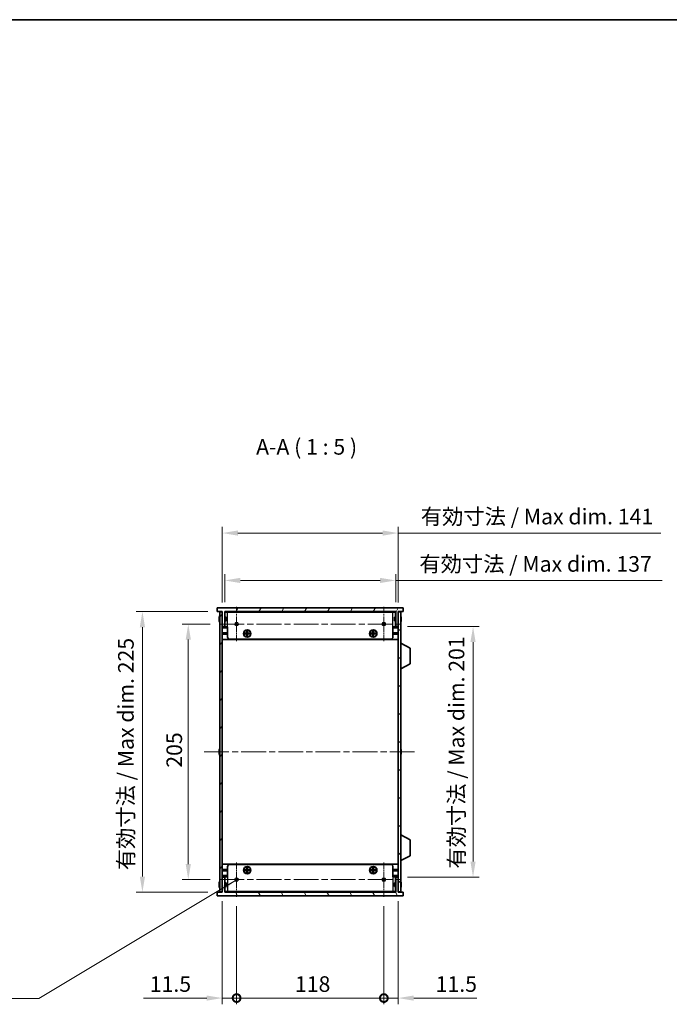
# Model space of a CAD drawing. Units: millimetres. Extents: x 0 to 8446, y 0 to 1405.
# Drawn here: x 2426 to 2947, y 615 to 1405 of the extents above; entities that cross this region are included whole.
import ezdxf

# ---------------------------------------------------------------- set-up
doc = ezdxf.new("R2010")
doc.units = ezdxf.units.MM
doc.header["$LTSCALE"] = 3.5
doc.linetypes.add('CHAIN', pattern=[0.3543, 0.2362, -0.0295, 0.0591, -0.0295])
doc.layers.get('Defpoints').update_dxf_attribs({"lineweight": 25})
for name, color, linetype, lineweight in [('Border (ISO)', 7, 'Continuous', 35), ('Center Mark (ISO)', 131, 'Continuous', 18), ('Centerline (ISO)', 131, 'Continuous', 18), ('Dimension (ISO)', 7, 'Continuous', 18), ('Dimension (ISO) @ 1', 7, 'Continuous', 18), ('Hatch (ISO)', 1, 'Continuous', 18), ('Symbol (ISO)', 7, 'Continuous', 18), ('Symbol (ISO) @ 1', 7, 'Continuous', 18), ('Visible (ISO)', 7, 'Continuous', 35), ('Visible Narrow (ISO)', 7, 'Continuous', 25)]:
    doc.layers.add(name, color=color, linetype=linetype, lineweight=lineweight)
doc.styles.add('Note Text (TK)', font='MS PGothic.ttf')
doc.dimstyles.new('Default - Method 1b (TK)', dxfattribs={"dimscale": 3.5, "dimtxt": 2.5, "dimasz": 2.5, "dimexe": 1, "dimexo": 1.5, "dimgap": 1, "dimtad": 1, "dimtoh": 1, "dimrnd": 1e-08, "dimdsep": 46, "dimtxsty": 'Note Text (TK)', "dimcen": 0.09, "dimdle": 5, "dimclrd": 100, "dimclre": 100, "dimclrt": 7, "dimadec": 1, "dimazin": 1, "dimtfac": 1, "dimtmove": 0, "dimatfit": 3, "dimfxl": 1, "dimtolj": 1, "dimlwd": -1, "dimlwe": -1, "dimarcsym": 0})
doc.dimstyles.new('Default - Method 1b (TK)$7', dxfattribs={"dimscale": 3.5, "dimtxt": 2.5, "dimasz": 2.5, "dimexe": 1, "dimexo": 1.5, "dimgap": 1, "dimtad": 1, "dimtoh": 1, "dimrnd": 1e-08, "dimdsep": 46, "dimtxsty": 'Note Text (TK)', "dimcen": 0.09, "dimdle": 5, "dimclrd": 100, "dimclre": 100, "dimclrt": 7, "dimadec": 1, "dimazin": 1, "dimtfac": 1, "dimtmove": 0, "dimatfit": 3, "dimfxl": 1, "dimtolj": 1, "dimlwd": -1, "dimlwe": -1, "dimarcsym": 0})

# ---------------------------------------------------------------- blocks, each defined once
blk = doc.blocks.new('図面枠 tk図枠')
at = {"layer": 'Border (ISO)'}
blk.add_line((14.5, 289), (405.5, 289), dxfattribs=at)
blk = doc.blocks.new('*D28')
at = {"layer": 'Defpoints', "color": 0}
for p in [(2727.35, 955.2), (2590.35, 930.2), (2727.35, 930.2)]:
    blk.add_point(p, dxfattribs=at)
at = {"layer": 'Dimension (ISO)', "color": 100}
for p, q in [((2590.35, 937.7), (2590.35, 960.2)), ((2727.35, 937.7), (2727.35, 960.2)), ((2602.85, 955.2), (2714.85, 955.2)), ((2727.35, 955.2), (2940.89, 955.2))]:
    blk.add_line(p, q, dxfattribs=at)
for points in [[(2602.85, 957.28), (2602.85, 953.11), (2590.35, 955.2)], [(2714.85, 957.28), (2714.85, 953.11), (2727.35, 955.2)]]:
    blk.add_solid(points, dxfattribs=at)
at = {"layer": 'Dimension (ISO)', "color": 7, "insert": (2746.33, 968.44), "char_height": 12.5, "attachment_point": 4, "style": 'Note Text (TK)'}
blk.add_mtext('\\A1;\\fＭＳ Ｐゴシック|b0|i0;\\H12.5000;有効寸法 / Max dim. 137', dxfattribs=at)
blk = doc.blocks.new('*D29')
at = {"layer": 'Defpoints', "color": 0}
for p in [(2729.35, 993.2), (2588.35, 929.95), (2729.35, 929.95)]:
    blk.add_point(p, dxfattribs=at)
at = {"layer": 'Dimension (ISO)', "color": 100}
for p, q in [((2588.35, 937.45), (2588.35, 998.2)), ((2729.35, 937.45), (2729.35, 998.2)), ((2600.85, 993.2), (2716.85, 993.2)), ((2729.35, 993.2), (2939.75, 993.2))]:
    blk.add_line(p, q, dxfattribs=at)
for points in [[(2600.85, 995.28), (2600.85, 991.11), (2588.35, 993.2)], [(2716.85, 995.28), (2716.85, 991.11), (2729.35, 993.2)]]:
    blk.add_solid(points, dxfattribs=at)
at = {"layer": 'Dimension (ISO)', "color": 7, "insert": (2747.47, 1006.44), "char_height": 12.5, "attachment_point": 4, "style": 'Note Text (TK)'}
blk.add_mtext('\\A1;\\fＭＳ Ｐゴシック|b0|i0;\\H12.5000;有効寸法 / Max dim. 141', dxfattribs=at)
blk = doc.blocks.new('*D30')
at = {"layer": 'Defpoints', "color": 0}
for p in [(2586.12, 920.2), (2561.12, 715.2), (2586.12, 715.2)]:
    blk.add_point(p, dxfattribs=at)
at = {"layer": 'Dimension (ISO)', "color": 100}
for p, q in [((2578.62, 920.2), (2556.12, 920.2)), ((2561.12, 907.7), (2561.12, 727.7)), ((2578.62, 715.2), (2556.12, 715.2))]:
    blk.add_line(p, q, dxfattribs=at)
for points in [[(2559.03, 907.7), (2563.2, 907.7), (2561.12, 920.2)], [(2559.03, 727.7), (2563.2, 727.7), (2561.12, 715.2)]]:
    blk.add_solid(points, dxfattribs=at)
at = {"layer": 'Dimension (ISO)', "color": 7, "insert": (2549.87, 804.98), "char_height": 12.5, "attachment_point": 4, "rotation": 90, "style": 'Note Text (TK)'}
blk.add_mtext('\\A1;205', dxfattribs=at)
blk = doc.blocks.new('*D31')
at = {"layer": 'Defpoints', "color": 0}
for p in [(2584.35, 930.2), (2524.35, 705.2), (2584.35, 705.2)]:
    blk.add_point(p, dxfattribs=at)
at = {"layer": 'Dimension (ISO)', "color": 100}
for p, q in [((2576.85, 930.2), (2519.35, 930.2)), ((2524.35, 917.7), (2524.35, 717.7)), ((2576.85, 705.2), (2519.35, 705.2))]:
    blk.add_line(p, q, dxfattribs=at)
for points in [[(2522.26, 917.7), (2526.43, 917.7), (2524.35, 930.2)], [(2522.26, 717.7), (2526.43, 717.7), (2524.35, 705.2)]]:
    blk.add_solid(points, dxfattribs=at)
at = {"layer": 'Dimension (ISO)', "color": 7, "insert": (2511.11, 722.81), "char_height": 12.5, "attachment_point": 4, "rotation": 90, "style": 'Note Text (TK)'}
blk.add_mtext('\\A1;\\fＭＳ Ｐゴシック|b0|i0;\\H12.5000;有効寸法 / Max dim. 225', dxfattribs=at)
blk = doc.blocks.new('*D32')
at = {"layer": 'Defpoints', "color": 0}
for p in [(2729.35, 918.2), (2729.35, 717.2), (2789.35, 717.2)]:
    blk.add_point(p, dxfattribs=at)
at = {"layer": 'Dimension (ISO)', "color": 100}
for p, q in [((2736.85, 918.2), (2794.35, 918.2)), ((2789.35, 905.7), (2789.35, 729.7)), ((2736.85, 717.2), (2794.35, 717.2))]:
    blk.add_line(p, q, dxfattribs=at)
for points in [[(2787.26, 905.7), (2791.43, 905.7), (2789.35, 918.2)], [(2787.26, 729.7), (2791.43, 729.7), (2789.35, 717.2)]]:
    blk.add_solid(points, dxfattribs=at)
at = {"layer": 'Dimension (ISO)', "color": 7, "insert": (2776.11, 724.05), "char_height": 12.5, "attachment_point": 4, "rotation": 90, "style": 'Note Text (TK)'}
blk.add_mtext('\\A1;\\fＭＳ Ｐゴシック|b0|i0;\\H12.5000;有効寸法 / Max dim. 201', dxfattribs=at)
blk = doc.blocks.new('_DotSmall')
at = {"color": 0, "linetype": 'ByBlock', "const_width": 0.5}
blk.add_lwpolyline([(-0.0625, 0, 1), (0.0625, 0, 1)], format="xyb", close=True, dxfattribs=at)
blk = doc.blocks.new('*D33')
at = {"layer": 'Defpoints', "color": 0}
for p in [(2588.35, 705.45), (2599.85, 701.47), (2599.85, 620.2)]:
    blk.add_point(p, dxfattribs=at)
at = {"layer": 'Dimension (ISO)', "color": 100}
for p, q in [((2588.35, 697.95), (2588.35, 615.2)), ((2599.85, 693.97), (2599.85, 615.2)), ((2575.85, 620.2), (2525.22, 620.2)), ((2599.85, 620.2), (2588.35, 620.2)), ((2599.85, 620.2), (2624.85, 620.2))]:
    blk.add_line(p, q, dxfattribs=at)
blk.add_solid([(2575.85, 622.28), (2575.85, 618.11), (2588.35, 620.2)], dxfattribs=at)
at = {"layer": 'Dimension (ISO)', "color": 100, "xscale": 12.5, "yscale": 12.5, "zscale": 12.5, "rotation": 180}
blk.add_blockref('_DotSmall', (2599.85, 620.2), dxfattribs=at)
at = {"layer": 'Dimension (ISO)', "color": 7, "insert": (2530.22, 631.45), "char_height": 12.5, "attachment_point": 4, "style": 'Note Text (TK)'}
blk.add_mtext('\\A1;11.5', dxfattribs=at)
blk = doc.blocks.new('*D34')
at = {"layer": 'Defpoints', "color": 0}
for p in [(2599.85, 701.47), (2717.85, 701.47), (2717.85, 620.2)]:
    blk.add_point(p, dxfattribs=at)
at = {"layer": 'Dimension (ISO)', "color": 100}
for p, q in [((2599.85, 693.97), (2599.85, 615.2)), ((2717.85, 693.97), (2717.85, 615.2)), ((2599.85, 620.2), (2717.85, 620.2))]:
    blk.add_line(p, q, dxfattribs=at)
at = {"layer": 'Dimension (ISO)', "color": 100, "xscale": 12.5, "yscale": 12.5, "zscale": 12.5, "rotation": 180}
blk.add_blockref('_DotSmall', (2599.85, 620.2), dxfattribs=at)
at = {"layer": 'Dimension (ISO)', "color": 100, "xscale": 12.5, "yscale": 12.5, "zscale": 12.5}
blk.add_blockref('_DotSmall', (2717.85, 620.2), dxfattribs=at)
at = {"layer": 'Dimension (ISO)', "color": 7, "insert": (2646.59, 631.45), "char_height": 12.5, "attachment_point": 4, "style": 'Note Text (TK)'}
blk.add_mtext('\\A1;118', dxfattribs=at)
blk = doc.blocks.new('*D35')
at = {"layer": 'Defpoints', "color": 0}
for p in [(2729.35, 705.45), (2717.85, 701.47), (2729.35, 620.2)]:
    blk.add_point(p, dxfattribs=at)
at = {"layer": 'Dimension (ISO)', "color": 100}
for p, q in [((2729.35, 697.95), (2729.35, 615.2)), ((2717.85, 693.97), (2717.85, 615.2)), ((2717.85, 620.2), (2705.35, 620.2)), ((2717.85, 620.2), (2729.35, 620.2)), ((2741.85, 620.2), (2792.47, 620.2))]:
    blk.add_line(p, q, dxfattribs=at)
blk.add_solid([(2741.85, 622.28), (2741.85, 618.11), (2729.35, 620.2)], dxfattribs=at)
at = {"layer": 'Dimension (ISO)', "color": 100, "xscale": 12.5, "yscale": 12.5, "zscale": 12.5}
blk.add_blockref('_DotSmall', (2717.85, 620.2), dxfattribs=at)
at = {"layer": 'Dimension (ISO)', "color": 7, "insert": (2759.35, 631.45), "char_height": 12.5, "attachment_point": 4, "style": 'Note Text (TK)'}
blk.add_mtext('\\A1;11.5', dxfattribs=at)

msp = doc.modelspace()

# ---------------------------------------------------------------- hatches: boundary and pattern name
at = {"layer": 'Hatch (ISO)'}
h = msp.add_hatch(dxfattribs=at)
h.set_pattern_fill('ANSI31', color=256, scale=127, angle=14.9999778, style=0)
h.set_pattern_definition([(60, (1306, -40), (-13.74815, 7.9375), [])])
h.paths.add_polyline_path([(2733.3455, 930.1972), (2733.3455, 933.1972), (2584.3455, 933.1972), (2584.3455, 930.1972), (2588.3455, 930.1972), (2588.3455, 929.9472), (2588.3455, 918.1972), (2590.3455, 918.1972), (2590.3455, 930.1972), (2727.3455, 930.1972), (2727.3455, 918.1972), (2729.3455, 918.1972), (2729.3455, 929.9472), (2729.3455, 930.1972)])
h = msp.add_hatch(dxfattribs=at)
h.set_pattern_fill('ANSI31', color=256, scale=127, style=0)
h.set_pattern_definition([(45, (1306, -40), (-11.22532, 11.22532), [])])
h.paths.add_polyline_path([(2588.3455, 929.9472), (2586.3455, 929.9472), (2586.3455, 705.4472), (2588.3455, 705.4472), (2588.3455, 717.1972), (2588.3455, 918.1972)])
h = msp.add_hatch(dxfattribs=at)
h.set_pattern_fill('ANSI31', color=256, scale=127, angle=90.0002105, style=0)
h.set_pattern_definition([(135.0002, (1306, -40), (-11.22528, -11.22536), [])])
h.paths.add_polyline_path([(2731.3455, 929.9472), (2729.3455, 929.9472), (2729.3455, 918.1972), (2729.3455, 717.1972), (2729.3455, 705.4472), (2731.3455, 705.4472)])
h = msp.add_hatch(dxfattribs=at)
h.set_pattern_fill('ANSI31', color=256, scale=127, angle=75.0001754, style=0)
h.set_pattern_definition([(120.0002, (1306, -40), (-13.74813, -7.93754), [])])
h.paths.add_polyline_path([(2584.3455, 705.1972), (2584.3455, 702.1972), (2733.3455, 702.1972), (2733.3455, 705.1972), (2729.3455, 705.1972), (2729.3455, 705.4472), (2729.3455, 717.1972), (2727.3455, 717.1972), (2727.3455, 705.1972), (2590.3455, 705.1972), (2590.3455, 717.1972), (2588.3455, 717.1972), (2588.3455, 705.4472), (2588.3455, 705.1972)])

# ---------------------------------------------------------------- linework, layer by layer
at = {"layer": 'Center Mark (ISO)', "linetype": 'CHAIN', "ltscale": 6.102429}
for p, q in [((2599.8455, 933.9267), (2599.8455, 906.4677)), ((2717.8455, 933.9267), (2717.8455, 906.4677)), ((2599.8455, 728.9267), (2599.8455, 701.4677)), ((2717.8455, 728.9267), (2717.8455, 701.4677))]:
    msp.add_line(p, q, dxfattribs=at)
at = {"layer": 'Centerline (ISO)', "linetype": 'CHAIN', "ltscale": 23.990969}
for p, q in [((2586.116, 920.1972), (2731.575, 920.1972)), ((2573.8455, 817.6972), (2743.8455, 817.6972)), ((2586.116, 715.1972), (2731.575, 715.1972))]:
    msp.add_line(p, q, dxfattribs=at)
at = {"layer": 'Visible (ISO)'}
for p, q in [((2733.3455, 933.1972), (2584.3455, 933.1972)), ((2584.3455, 933.1972), (2584.3455, 930.1972)), ((2733.3455, 930.1972), (2733.3455, 933.1972)), ((2584.3455, 930.1972), (2588.3455, 930.1972)), ((2585.9802, 924.5722), (2585.857, 924.5722)), ((2585.9802, 925.7972), (2585.9705, 925.7972)), ((2588.3455, 929.9472), (2586.3455, 929.9472)), ((2586.3455, 929.9472), (2586.3455, 705.4472)), ((2588.3455, 930.1972), (2588.3455, 918.1972)), ((2588.3455, 705.4472), (2588.3455, 929.9472)), ((2590.3455, 918.1972), (2590.3455, 930.1972)), ((2590.3455, 930.1972), (2727.3455, 930.1972)), ((2727.3455, 929.9972), (2590.3455, 929.9972)), ((2591.3455, 925.6972), (2590.3455, 925.6972)), ((2590.4455, 925.6972), (2590.4455, 929.7972)), ((2592.5455, 929.7972), (2590.4455, 929.7972)), ((2591.3455, 925.6972), (2591.3455, 922.6972)), ((2592.5455, 929.7972), (2725.1455, 929.7972)), ((2727.2455, 929.7972), (2725.1455, 929.7972)), ((2726.3455, 922.6972), (2726.3455, 925.6972)), ((2726.3455, 925.6972), (2727.3455, 925.6972)), ((2727.2455, 925.6972), (2727.2455, 929.7972)), ((2727.3455, 930.1972), (2727.3455, 918.1972)), ((2729.3455, 918.1972), (2729.3455, 930.1972)), ((2729.3455, 930.1972), (2733.3455, 930.1972)), ((2731.3455, 929.9472), (2729.3455, 929.9472)), ((2729.3455, 929.9472), (2729.3455, 705.4472)), ((2731.3455, 705.4472), (2731.3455, 929.9472)), ((2731.7205, 925.7972), (2731.7108, 925.7972)), ((2731.834, 924.5722), (2731.7108, 924.5722)), ((2585.857, 923.8222), (2585.9802, 923.8222)), ((2585.9705, 922.5972), (2585.9802, 922.5972)), ((2588.3455, 918.1972), (2590.3455, 918.1972)), ((2592.5455, 917.4972), (2588.3455, 917.4972)), ((2591.3455, 922.6972), (2590.3455, 922.6972)), ((2590.4455, 917.9972), (2590.4455, 922.6972)), ((2592.5455, 917.9972), (2590.4455, 917.9972)), ((2592.5455, 909.9972), (2592.5455, 917.9972)), ((2727.2455, 917.9972), (2725.1455, 917.9972)), ((2725.1455, 909.9972), (2725.1455, 917.9972)), ((2729.3455, 917.4972), (2725.1455, 917.4972)), ((2726.3455, 922.6972), (2727.3455, 922.6972)), ((2727.2455, 917.9972), (2727.2455, 922.6972)), ((2727.3455, 918.1972), (2729.3455, 918.1972)), ((2731.7108, 923.8222), (2731.834, 923.8222)), ((2731.7108, 922.5972), (2731.7205, 922.5972)), ((2592.5455, 913.0972), (2588.3455, 913.0972)), ((2592.5455, 912.5972), (2588.3455, 912.5972)), ((2592.5455, 912.0972), (2588.3455, 912.0972)), ((2606.2122, 912.3305), (2606.2122, 912.8638)), ((2606.2122, 912.8638), (2608.0788, 912.8638)), ((2608.0788, 912.3305), (2606.2122, 912.3305)), ((2606.8597, 912.8638), (2606.8597, 912.3305)), ((2607.983, 912.3305), (2607.983, 912.8638)), ((2608.0788, 914.7305), (2608.6122, 914.7305)), ((2608.0788, 912.8638), (2608.0788, 914.7305)), ((2608.6122, 914.083), (2608.0788, 914.083)), ((2608.0788, 912.9597), (2608.6122, 912.9597)), ((2608.0788, 910.4638), (2608.0788, 912.3305)), ((2608.6122, 912.2347), (2608.0788, 912.2347)), ((2608.0788, 911.1114), (2608.6122, 911.1114)), ((2608.6122, 910.4638), (2608.0788, 910.4638)), ((2608.6122, 914.7305), (2608.6122, 912.8638)), ((2608.6122, 912.8638), (2610.4788, 912.8638)), ((2608.6122, 912.3305), (2608.6122, 910.4638)), ((2610.4788, 912.3305), (2608.6122, 912.3305)), ((2608.708, 912.8638), (2608.708, 912.3305)), ((2609.8313, 912.3305), (2609.8313, 912.8638)), ((2610.4788, 912.8638), (2610.4788, 912.3305)), ((2707.2122, 912.3305), (2707.2122, 912.8638)), ((2707.2122, 912.8638), (2709.0788, 912.8638)), ((2709.0788, 912.3305), (2707.2122, 912.3305)), ((2707.8597, 912.8638), (2707.8597, 912.3305)), ((2708.983, 912.3305), (2708.983, 912.8638)), ((2709.0788, 914.7305), (2709.6122, 914.7305)), ((2709.0788, 912.8638), (2709.0788, 914.7305)), ((2709.6122, 914.083), (2709.0788, 914.083)), ((2709.0788, 912.9597), (2709.6122, 912.9597)), ((2709.0788, 910.4638), (2709.0788, 912.3305)), ((2709.6122, 912.2347), (2709.0788, 912.2347)), ((2709.0788, 911.1114), (2709.6122, 911.1114)), ((2709.6122, 910.4638), (2709.0788, 910.4638)), ((2709.6122, 914.7305), (2709.6122, 912.8638)), ((2709.6122, 912.8638), (2711.4788, 912.8638)), ((2709.6122, 912.3305), (2709.6122, 910.4638)), ((2711.4788, 912.3305), (2709.6122, 912.3305)), ((2709.708, 912.8638), (2709.708, 912.3305)), ((2710.8313, 912.3305), (2710.8313, 912.8638)), ((2711.4788, 912.8638), (2711.4788, 912.3305)), ((2729.3455, 913.0972), (2725.1455, 913.0972)), ((2729.3455, 912.5972), (2725.1455, 912.5972)), ((2729.3455, 912.0972), (2725.1455, 912.0972)), ((2729.3455, 907.6972), (2588.3455, 907.6972)), ((2723.1455, 907.9972), (2594.5455, 907.9972)), ((2731.4455, 904.9472), (2731.3455, 904.9472)), ((2731.4455, 884.3472), (2731.4455, 904.9472)), ((2731.4455, 904.9472), (2738.9455, 901.0012)), ((2738.9455, 888.2931), (2738.9455, 901.0012)), ((2731.4455, 884.3472), (2738.9455, 888.2931)), ((2731.4455, 884.3472), (2731.3455, 884.3472)), ((2585.9802, 818.0722), (2585.857, 818.0722)), ((2585.857, 817.3222), (2585.9802, 817.3222)), ((2585.9802, 819.2972), (2585.9705, 819.2972)), ((2585.9705, 816.0972), (2585.9802, 816.0972)), ((2731.7205, 819.2972), (2731.7108, 819.2972)), ((2731.834, 818.0722), (2731.7108, 818.0722)), ((2731.7108, 817.3222), (2731.834, 817.3222)), ((2731.7108, 816.0972), (2731.7205, 816.0972)), ((2731.4455, 751.0472), (2731.3455, 751.0472)), ((2731.4455, 730.4472), (2731.4455, 751.0472)), ((2731.4455, 751.0472), (2738.9455, 747.1012)), ((2738.9455, 734.3931), (2738.9455, 747.1012)), ((2729.3455, 727.6972), (2588.3455, 727.6972)), ((2594.5455, 727.3972), (2723.1455, 727.3972)), ((2731.4455, 730.4472), (2731.3455, 730.4472)), ((2731.4455, 730.4472), (2738.9455, 734.3931)), ((2592.5455, 723.2972), (2588.3455, 723.2972)), ((2592.5455, 722.7972), (2588.3455, 722.7972)), ((2592.5455, 722.2972), (2588.3455, 722.2972)), ((2592.5455, 725.3972), (2592.5455, 717.3972)), ((2606.2122, 722.5305), (2606.2122, 723.0638)), ((2606.2122, 723.0638), (2608.0788, 723.0638)), ((2608.0788, 722.5305), (2606.2122, 722.5305)), ((2606.8597, 723.0638), (2606.8597, 722.5305)), ((2607.983, 722.5305), (2607.983, 723.0638)), ((2608.0788, 724.9305), (2608.6122, 724.9305)), ((2608.0788, 723.0638), (2608.0788, 724.9305)), ((2608.6122, 724.283), (2608.0788, 724.283)), ((2608.0788, 723.1597), (2608.6122, 723.1597)), ((2608.0788, 720.6638), (2608.0788, 722.5305)), ((2608.6122, 722.4347), (2608.0788, 722.4347)), ((2608.0788, 721.3114), (2608.6122, 721.3114)), ((2608.6122, 720.6638), (2608.0788, 720.6638)), ((2608.6122, 724.9305), (2608.6122, 723.0638)), ((2608.6122, 723.0638), (2610.4788, 723.0638)), ((2608.6122, 722.5305), (2608.6122, 720.6638)), ((2610.4788, 722.5305), (2608.6122, 722.5305)), ((2608.708, 723.0638), (2608.708, 722.5305)), ((2609.8313, 722.5305), (2609.8313, 723.0638)), ((2610.4788, 723.0638), (2610.4788, 722.5305)), ((2707.2122, 722.5305), (2707.2122, 723.0638)), ((2707.2122, 723.0638), (2709.0788, 723.0638)), ((2709.0788, 722.5305), (2707.2122, 722.5305)), ((2707.8597, 723.0638), (2707.8597, 722.5305)), ((2708.983, 722.5305), (2708.983, 723.0638)), ((2709.0788, 724.9305), (2709.6122, 724.9305)), ((2709.0788, 723.0638), (2709.0788, 724.9305)), ((2709.6122, 724.283), (2709.0788, 724.283)), ((2709.0788, 723.1597), (2709.6122, 723.1597)), ((2709.0788, 720.6638), (2709.0788, 722.5305)), ((2709.6122, 722.4347), (2709.0788, 722.4347)), ((2709.0788, 721.3114), (2709.6122, 721.3114)), ((2709.6122, 720.6638), (2709.0788, 720.6638)), ((2709.6122, 724.9305), (2709.6122, 723.0638)), ((2709.6122, 723.0638), (2711.4788, 723.0638)), ((2709.6122, 722.5305), (2709.6122, 720.6638)), ((2711.4788, 722.5305), (2709.6122, 722.5305)), ((2709.708, 723.0638), (2709.708, 722.5305)), ((2710.8313, 722.5305), (2710.8313, 723.0638)), ((2711.4788, 723.0638), (2711.4788, 722.5305)), ((2725.1455, 725.3972), (2725.1455, 717.3972)), ((2729.3455, 723.2972), (2725.1455, 723.2972)), ((2729.3455, 722.7972), (2725.1455, 722.7972)), ((2729.3455, 722.2972), (2725.1455, 722.2972)), ((2585.9802, 711.5722), (2585.857, 711.5722)), ((2585.9802, 712.7972), (2585.9705, 712.7972)), ((2592.5455, 717.8972), (2588.3455, 717.8972)), ((2590.3455, 717.1972), (2588.3455, 717.1972)), ((2588.3455, 717.1972), (2588.3455, 705.1972)), ((2590.3455, 705.1972), (2590.3455, 717.1972)), ((2591.3455, 712.6972), (2590.3455, 712.6972)), ((2590.4455, 717.3972), (2590.4455, 712.6972)), ((2590.4455, 717.3972), (2592.5455, 717.3972)), ((2591.3455, 712.6972), (2591.3455, 709.6972)), ((2729.3455, 717.8972), (2725.1455, 717.8972)), ((2725.1455, 717.3972), (2727.2455, 717.3972)), ((2726.3455, 709.6972), (2726.3455, 712.6972)), ((2726.3455, 712.6972), (2727.3455, 712.6972)), ((2727.2455, 717.3972), (2727.2455, 712.6972)), ((2729.3455, 717.1972), (2727.3455, 717.1972)), ((2727.3455, 717.1972), (2727.3455, 705.1972)), ((2729.3455, 705.1972), (2729.3455, 717.1972)), ((2731.7205, 712.7972), (2731.7108, 712.7972)), ((2731.834, 711.5722), (2731.7108, 711.5722)), ((2584.3455, 705.1972), (2584.3455, 702.1972)), ((2588.3455, 705.1972), (2584.3455, 705.1972)), ((2585.857, 710.8222), (2585.9802, 710.8222)), ((2585.9705, 709.5972), (2585.9802, 709.5972)), ((2586.3455, 705.4472), (2588.3455, 705.4472)), ((2591.3455, 709.6972), (2590.3455, 709.6972)), ((2727.3455, 705.3972), (2590.3455, 705.3972)), ((2727.3455, 705.1972), (2590.3455, 705.1972)), ((2590.4455, 709.6972), (2590.4455, 705.5972)), ((2590.4455, 705.5972), (2592.5455, 705.5972)), ((2725.1455, 705.5972), (2592.5455, 705.5972)), ((2725.1455, 705.5972), (2727.2455, 705.5972)), ((2726.3455, 709.6972), (2727.3455, 709.6972)), ((2727.2455, 709.6972), (2727.2455, 705.5972)), ((2729.3455, 705.4472), (2731.3455, 705.4472)), ((2733.3455, 705.1972), (2729.3455, 705.1972)), ((2731.7108, 710.8222), (2731.834, 710.8222)), ((2731.7108, 709.5972), (2731.7205, 709.5972)), ((2733.3455, 702.1972), (2733.3455, 705.1972)), ((2584.3455, 702.1972), (2733.3455, 702.1972))]:
    msp.add_line(p, q, dxfattribs=at)
for centre, radius in [((2599.8455, 920.1972), 1.2295), ((2717.8455, 920.1972), 1.2295), ((2608.3455, 912.5972), 3), ((2608.3455, 912.5972), 2.75), ((2709.3455, 912.5972), 3), ((2709.3455, 912.5972), 2.75), ((2608.3455, 722.7972), 3), ((2608.3455, 722.7972), 2.75), ((2709.3455, 722.7972), 3), ((2709.3455, 722.7972), 2.75), ((2599.8455, 715.1972), 1.2295), ((2717.8455, 715.1972), 1.2295)]:
    msp.add_circle(centre, radius, dxfattribs=at)
for centre, radius, start, end in [((2593.1978, 924.1972), 7.3928, 167.5006972, 173.2025995), ((2593.1978, 924.1972), 7.4023, 157.7739189, 167.5170059), ((2593.1978, 924.1972), 7.2273, 177.0257751, 182.9742249), ((2724.4932, 924.1972), 7.4023, 12.4829941, 22.2260811), ((2724.4932, 924.1972), 7.3928, 6.7974005, 12.4993028), ((2724.4932, 924.1972), 7.2273, 357.0257751, 2.9742249), ((2593.1978, 924.1972), 7.3928, 186.7974005, 192.4993028), ((2593.1978, 924.1972), 7.4023, 192.4829941, 202.2260811), ((2724.4932, 924.1972), 7.4023, 337.7739189, 347.5170059), ((2724.4932, 924.1972), 7.3928, 347.5006972, 353.2025995), ((2594.5455, 909.9972), 2, 180, 270), ((2723.1455, 909.9972), 2, 270, 0), ((2593.1978, 817.6972), 7.3928, 167.5006972, 173.2025995), ((2593.1978, 817.6972), 7.3928, 186.7974005, 192.4993028), ((2593.1978, 817.6972), 7.4023, 157.7739189, 167.5170059), ((2593.1978, 817.6972), 7.2273, 177.0257751, 182.9742249), ((2593.1978, 817.6972), 7.4023, 192.4829941, 202.2260811), ((2724.4932, 817.6972), 7.4023, 12.4829941, 22.2260811), ((2724.4932, 817.6972), 7.4023, 337.7739189, 347.5170059), ((2724.4932, 817.6972), 7.3928, 6.7974005, 12.4993028), ((2724.4932, 817.6972), 7.2273, 357.0257751, 2.9742249), ((2724.4932, 817.6972), 7.3928, 347.5006972, 353.2025995), ((2594.5455, 725.3972), 2, 90, 180), ((2723.1455, 725.3972), 2, 0, 90), ((2593.1978, 711.1972), 7.3928, 167.5006972, 173.2025995), ((2593.1978, 711.1972), 7.4023, 157.7739189, 167.5170059), ((2593.1978, 711.1972), 7.2273, 177.0257751, 182.9742249), ((2724.4932, 711.1972), 7.4023, 12.4829941, 22.2260811), ((2724.4932, 711.1972), 7.3928, 6.7974005, 12.4993028), ((2724.4932, 711.1972), 7.2273, 357.0257751, 2.9742249), ((2593.1978, 711.1972), 7.3928, 186.7974005, 192.4993028), ((2593.1978, 711.1972), 7.4023, 192.4829941, 202.2260811), ((2724.4932, 711.1972), 7.4023, 337.7739189, 347.5170059), ((2724.4932, 711.1972), 7.3928, 347.5006972, 353.2025995)]:
    msp.add_arc(centre, radius, start, end, dxfattribs=at)
for points in [[(2585.857, 925.0722), (2585.8495, 925.0097), (2585.843, 924.9428), (2585.8344, 924.8195), (2585.8323, 924.7631), (2585.8323, 924.6741), (2585.8344, 924.6356), (2585.843, 924.5846), (2585.8495, 924.5722), (2585.857, 924.5722)], [(2731.834, 924.5722), (2731.8415, 924.5722), (2731.848, 924.5846), (2731.8566, 924.6356), (2731.8587, 924.6741), (2731.8587, 924.7631), (2731.8566, 924.8195), (2731.848, 924.9428), (2731.8415, 925.0097), (2731.834, 925.0722)], [(2585.857, 923.8222), (2585.8495, 923.8222), (2585.843, 923.8097), (2585.8344, 923.7588), (2585.8323, 923.7203), (2585.8323, 923.6312), (2585.8344, 923.5748), (2585.843, 923.4516), (2585.8495, 923.3847), (2585.857, 923.3222)], [(2731.834, 923.3222), (2731.8415, 923.3847), (2731.848, 923.4516), (2731.8566, 923.5748), (2731.8587, 923.6312), (2731.8587, 923.7203), (2731.8566, 923.7588), (2731.848, 923.8097), (2731.8415, 923.8222), (2731.834, 923.8222)], [(2585.857, 818.5722), (2585.8495, 818.5097), (2585.843, 818.4428), (2585.8344, 818.3195), (2585.8323, 818.2631), (2585.8323, 818.1741), (2585.8344, 818.1356), (2585.843, 818.0846), (2585.8495, 818.0722), (2585.857, 818.0722)], [(2585.857, 817.3222), (2585.8495, 817.3222), (2585.843, 817.3097), (2585.8344, 817.2588), (2585.8323, 817.2203), (2585.8323, 817.1312), (2585.8344, 817.0748), (2585.843, 816.9516), (2585.8495, 816.8847), (2585.857, 816.8222)], [(2731.834, 818.0722), (2731.8415, 818.0722), (2731.848, 818.0846), (2731.8566, 818.1356), (2731.8587, 818.1741), (2731.8587, 818.2631), (2731.8566, 818.3195), (2731.848, 818.4428), (2731.8415, 818.5097), (2731.834, 818.5722)], [(2731.834, 816.8222), (2731.8415, 816.8847), (2731.848, 816.9516), (2731.8566, 817.0748), (2731.8587, 817.1312), (2731.8587, 817.2203), (2731.8566, 817.2588), (2731.848, 817.3097), (2731.8415, 817.3222), (2731.834, 817.3222)], [(2585.857, 712.0722), (2585.8495, 712.0097), (2585.843, 711.9428), (2585.8344, 711.8195), (2585.8323, 711.7631), (2585.8323, 711.6741), (2585.8344, 711.6356), (2585.843, 711.5846), (2585.8495, 711.5722), (2585.857, 711.5722)], [(2731.834, 711.5722), (2731.8415, 711.5722), (2731.848, 711.5846), (2731.8566, 711.6356), (2731.8587, 711.6741), (2731.8587, 711.7631), (2731.8566, 711.8195), (2731.848, 711.9428), (2731.8415, 712.0097), (2731.834, 712.0722)], [(2585.857, 710.8222), (2585.8495, 710.8222), (2585.843, 710.8097), (2585.8344, 710.7588), (2585.8323, 710.7203), (2585.8323, 710.6312), (2585.8344, 710.5748), (2585.843, 710.4516), (2585.8495, 710.3847), (2585.857, 710.3222)], [(2731.834, 710.3222), (2731.8415, 710.3847), (2731.848, 710.4516), (2731.8566, 710.5748), (2731.8587, 710.6312), (2731.8587, 710.7203), (2731.8566, 710.7588), (2731.848, 710.8097), (2731.8415, 710.8222), (2731.834, 710.8222)]]:
    msp.add_open_spline(points, degree=3, knots=[0.076192776, 0.076192776, 0.076192776, 0.076192776, 0.0950828432, 0.0950828432, 0.1139729103, 0.1139729103, 0.1328629774, 0.1328629774, 0.1517530446, 0.1517530446, 0.1517530446, 0.1517530446], dxfattribs=at)
at = {"layer": 'Visible Narrow (ISO)'}
for p, q in [((2590.4455, 929.4972), (2590.3455, 929.4972)), ((2592.5455, 917.9972), (2592.5455, 929.7972)), ((2725.1455, 917.9972), (2725.1455, 929.7972)), ((2727.3455, 929.4972), (2727.2455, 929.4972)), ((2592.5455, 916.9972), (2588.3455, 916.9972)), ((2729.3455, 916.9972), (2725.1455, 916.9972)), ((2592.5455, 718.3972), (2588.3455, 718.3972)), ((2592.5455, 717.3972), (2592.5455, 705.5972)), ((2729.3455, 718.3972), (2725.1455, 718.3972)), ((2725.1455, 717.3972), (2725.1455, 705.5972)), ((2590.4455, 705.8972), (2590.3455, 705.8972)), ((2727.3455, 705.8972), (2727.2455, 705.8972))]:
    msp.add_line(p, q, dxfattribs=at)

# ---------------------------------------------------------------- block references
at = {"xscale": 5, "yscale": 5, "zscale": 5}
msp.add_blockref('図面枠 tk図枠', (1306, -40), dxfattribs=at)

# ---------------------------------------------------------------- texts
at = {"layer": 'Symbol (ISO)', "color": 7, "insert": (2615.4801, 1052.1907), "char_height": 12.5, "attachment_point": 7, "style": 'Note Text (TK)'}
msp.add_mtext('A-A ( 1 : 5 )', dxfattribs=at)

# ---------------------------------------------------------------- dimensions: what is measured, and where the dimension line sits
at = {"layer": 'Dimension (ISO) @ 1', "color": 100}
for base, p1, p2, picture, middle in [((2729.3455, 993.1972), (2588.3455, 929.9472), (2729.3455, 929.9472), '*D29', (2841.1086, 993.1972)), ((2727.3455, 955.1972), (2590.3455, 930.1972), (2727.3455, 930.1972), '*D28', (2841.1086, 955.1972))]:
    dim = msp.add_linear_dim(base=base, p1=p1, p2=p2, text='\\fＭＳ Ｐゴシック|b0|i0;\\H12.5000;有効寸法 / Max dim. <>', dimstyle='Default - Method 1b (TK)', override={"dimscale": 1, "dimtxt": 12.5, "dimasz": 12.5, "dimexe": 5, "dimexo": 7.5, "dimgap": 5, "dimtoh": 0, "dimdec": 2, "dimcen": 0.45, "dimtol": 0, "dimlim": 0, "dimtp": 0, "dimtm": 0, "dimtdec": 2, "dimtix": 0, "dimtofl": 0, "dimtmove": 0, "dimatfit": 2}, dxfattribs=at)
    dim.commit()
    dim.dimension.update_dxf_attribs({"geometry": picture, "text_midpoint": middle, "dimtype": 128})
for base, p1, p2, picture, middle in [((2524.3455, 705.1972), (2584.3455, 930.1972), (2584.3455, 705.1972), '*D31', (2524.3455, 817.6972)), ((2789.3455, 717.1972), (2729.3455, 918.1972), (2729.3455, 717.1972), '*D32', (2789.3455, 817.6972))]:
    dim = msp.add_linear_dim(base=base, p1=p1, p2=p2, angle=270, text='\\fＭＳ Ｐゴシック|b0|i0;\\H12.5000;有効寸法 / Max dim. <>', dimstyle='Default - Method 1b (TK)', override={"dimscale": 1, "dimtxt": 12.5, "dimasz": 12.5, "dimexe": 5, "dimexo": 7.5, "dimgap": 5, "dimtoh": 0, "dimdec": 2, "dimcen": 0.45, "dimtol": 0, "dimlim": 0, "dimtp": 0, "dimtm": 0, "dimtdec": 2, "dimtix": 0, "dimtofl": 0, "dimtmove": 0, "dimatfit": 1}, dxfattribs=at)
    dim.commit()
    dim.dimension.update_dxf_attribs({"geometry": picture, "text_midpoint": middle, "dimtype": 128})
for base, p1, p2, angle, override, picture, middle in [((2561.116, 715.1972), (2586.116, 920.1972), (2586.116, 715.1972), 270, {"dimscale": 1, "dimtxt": 12.5, "dimasz": 12.5, "dimexe": 5, "dimexo": 7.5, "dimgap": 5, "dimtoh": 0, "dimdec": 2, "dimcen": 0.45, "dimtol": 0, "dimlim": 0, "dimtp": 0, "dimtm": 0, "dimtdec": 2, "dimtix": 0, "dimtofl": 0, "dimtmove": 0, "dimatfit": 1}, '*D30', (2561.116, 817.6972)), ((2599.8455, 620.1972), (2588.3455, 705.4472), (2599.8455, 701.4677), 180, {"dimscale": 1, "dimtxt": 12.5, "dimasz": 12.5, "dimexe": 5, "dimexo": 7.5, "dimgap": 5, "dimtoh": 0, "dimdec": 2, "dimblk2": 'DotSmall', "dimsah": 1, "dimcen": 0.45, "dimdle": 0, "dimtol": 0, "dimlim": 0, "dimtp": 0, "dimtm": 0, "dimtdec": 2, "dimtix": 0, "dimtofl": 1, "dimtmove": 0, "dimatfit": 1}, '*D33', (2544.283, 620.1972)), ((2729.3455, 620.1972), (2717.8455, 701.4677), (2729.3455, 705.4472), 180, {"dimscale": 1, "dimtxt": 12.5, "dimasz": 12.5, "dimexe": 5, "dimexo": 7.5, "dimgap": 5, "dimtoh": 0, "dimdec": 2, "dimblk1": 'DotSmall', "dimsah": 1, "dimcen": 0.45, "dimdle": 0, "dimtol": 0, "dimlim": 0, "dimtp": 0, "dimtm": 0, "dimtdec": 2, "dimtix": 0, "dimtofl": 1, "dimtmove": 0, "dimatfit": 1}, '*D35', (2773.408, 620.1972)), ((2717.8455, 620.1972), (2599.8455, 701.4677), (2717.8455, 701.4677), 180, {"dimscale": 1, "dimtxt": 12.5, "dimasz": 12.5, "dimexe": 5, "dimexo": 7.5, "dimgap": 5, "dimtoh": 0, "dimdec": 2, "dimblk1": 'DotSmall', "dimblk2": 'DotSmall', "dimsah": 1, "dimcen": 0.45, "dimdle": 0, "dimtol": 0, "dimlim": 0, "dimtp": 0, "dimtm": 0, "dimtdec": 2, "dimtix": 0, "dimtofl": 0, "dimtmove": 0, "dimatfit": 1}, '*D34', (2658.8455, 620.1972))]:
    dim = msp.add_linear_dim(base=base, p1=p1, p2=p2, angle=angle, dimstyle='Default - Method 1b (TK)', override=override, dxfattribs=at)
    dim.commit()
    dim.dimension.update_dxf_attribs({"geometry": picture, "text_midpoint": middle, "dimtype": 128})

# ---------------------------------------------------------------- leaders
at = {"layer": 'Symbol (ISO) @ 1', "color": 100, "annotation_type": 0, "has_hookline": 1, "hookline_direction": 1, "text_width": 232.8125}
msp.add_leader([(2598.9142, 714.3944), (2441.2594, 619.9866), (2428.7594, 619.9866)], dimstyle='Default - Method 1b (TK)$7', override={"dimscale": 1, "dimtxt": 12.5, "dimasz": 12.5, "dimgap": 0, "dimtad": 1}, dxfattribs=at)

doc.saveas('drawing.dxf')
